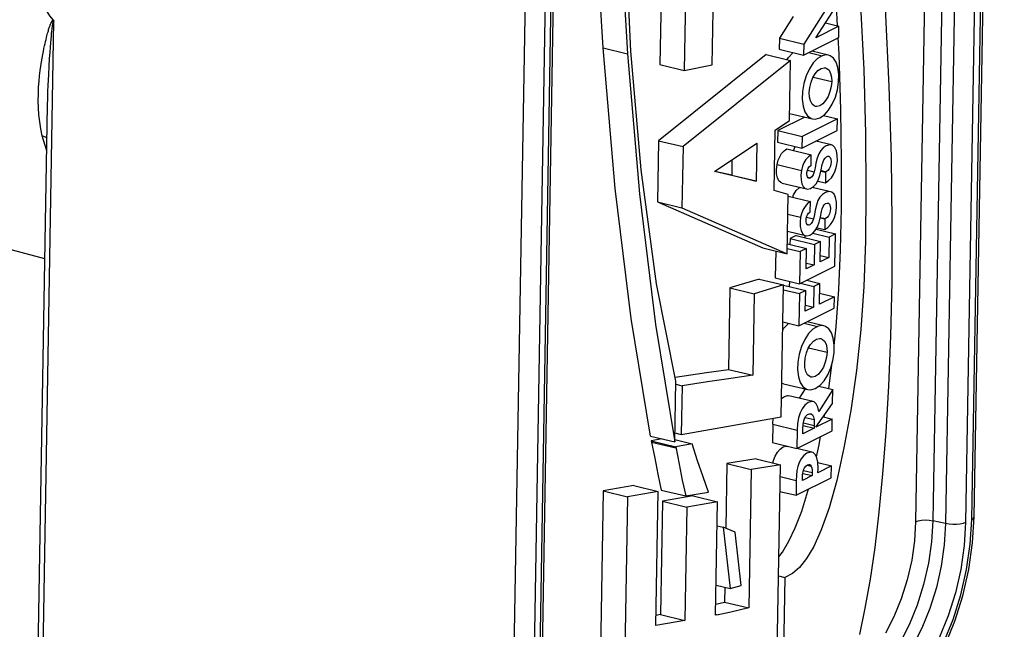
# Model space of a CAD drawing. Units: millimetres. Extents: x 26177 to 27819, y -18347 to -17157.
# Drawn here: x 27032 to 27056, y -18091 to -18076 of the extents above; entities that cross this region are included whole.
import ezdxf

# ---------------------------------------------------------------- set-up
doc = ezdxf.new("R2010")
doc.units = ezdxf.units.MM
doc.layers.add('LJ-Y31202-51-2SOLIDLINE', color=7, linetype='Continuous')

msp = doc.modelspace()

# ---------------------------------------------------------------- linework, layer by layer
at = {"layer": 'LJ-Y31202-51-2SOLIDLINE', "color": 7}
for p, q in [((27054.652, -18045.651), (27053.93, -18088.036)), ((27055.062, -18045.627), (27054.341, -18088.013)), ((27055.37, -18045.698), (27054.648, -18088.083)), ((27055.849, -18045.67), (27055.127, -18088.056)), ((27055.275, -18087.982), (27055.996, -18045.597)), ((27055.333, -18087.918), (27056.054, -18045.532)), ((27044.776, -18063.381), (27044.055, -18105.767)), ((27045.259, -18063.354), (27044.537, -18105.74)), ((27044.685, -18105.666), (27045.406, -18063.281)), ((27044.743, -18105.602), (27045.464, -18063.217)), ((27047.872, -18073.052), (27047.803, -18077.078)), ((27048.455, -18073.193), (27048.387, -18077.218)), ((27051.537, -18076.435), (27052.103, -18075.556)), ((27052.06, -18076.16), (27052.034, -18075.664)), ((27049.053, -18077.088), (27049.075, -18075.794)), ((27050.994, -18075.928), (27050.664, -18076.448)), ((27051.798, -18075.722), (27051.248, -18076.588)), ((27033.004, -18092.243), (27033.28, -18076.043)), ((27052.093, -18076.158), (27051.537, -18076.435)), ((27051.766, -18076.079), (27052.093, -18076.158)), ((27052.088, -18076.433), (27052.093, -18076.158)), ((27033.215, -18076.471), (27033.221, -18076.398)), ((27033.221, -18076.398), (27033.227, -18076.335)), ((27033.227, -18076.335), (27033.233, -18076.28)), ((27033.233, -18076.28), (27033.238, -18076.233)), ((27033.199, -18076.663), (27033.207, -18076.559)), ((27033.207, -18076.559), (27033.215, -18076.471)), ((27050.664, -18076.448), (27050.66, -18076.714)), ((27050.664, -18076.448), (27051.248, -18076.588)), ((27051.243, -18076.854), (27052.088, -18076.433)), ((27051.248, -18076.588), (27051.243, -18076.854)), ((27033.179, -18076.937), (27033.19, -18076.788)), ((27033.19, -18076.788), (27033.199, -18076.663)), ((27046.439, -18076.679), (27047.023, -18076.819)), ((27050.348, -18076.839), (27047.772, -18078.907)), ((27050.348, -18076.839), (27050.931, -18076.979)), ((27050.66, -18076.714), (27051.243, -18076.854)), ((27051.37, -18076.791), (27051.686, -18076.867)), ((27051.838, -18076.852), (27051.439, -18076.757)), ((27033.156, -18077.328), (27033.168, -18077.115)), ((27033.168, -18077.115), (27033.179, -18076.937)), ((27047.803, -18077.078), (27048.387, -18077.218)), ((27050.931, -18076.979), (27048.356, -18079.047)), ((27048.387, -18077.218), (27049.053, -18077.088)), ((27050.852, -18076.96), (27050.885, -18076.907)), ((27050.907, -18078.419), (27050.931, -18076.979)), ((27051.474, -18077.381), (27051.92, -18077.488)), ((27032.89, -18092.17), (27033.13, -18078.061)), ((27050.909, -18078.251), (27051.457, -18078.383)), ((27051.72, -18078.301), (27052.055, -18078.381)), ((27050.566, -18078.655), (27050.907, -18078.419)), ((27051.275, -18078.339), (27050.627, -18078.663)), ((27052.055, -18078.381), (27051.21, -18078.803)), ((27052.051, -18078.662), (27052.055, -18078.381)), ((27050.541, -18080.095), (27050.566, -18078.655)), ((27050.627, -18078.663), (27050.622, -18078.943)), ((27050.627, -18078.663), (27051.21, -18078.803)), ((27051.205, -18079.083), (27052.051, -18078.662)), ((27033.112, -18079.146), (27033.003, -18078.79)), ((27047.772, -18078.907), (27047.747, -18080.37)), ((27047.772, -18078.907), (27048.356, -18079.047)), ((27049.108, -18079.646), (27050.121, -18078.962)), ((27050.121, -18078.962), (27050.106, -18079.874)), ((27050.622, -18078.943), (27051.205, -18079.083)), ((27051.21, -18078.803), (27051.205, -18079.083)), ((27051.912, -18079.007), (27051.538, -18078.917)), ((27048.356, -18079.047), (27048.331, -18080.511)), ((27050.845, -18079.099), (27051.429, -18079.239)), ((27051.424, -18079.492), (27051.429, -18079.239)), ((27049.529, -18079.362), (27049.522, -18079.733)), ((27050.609, -18079.476), (27051.192, -18079.616)), ((27050.106, -18079.874), (27049.108, -18079.646)), ((27049.522, -18079.733), (27049.116, -18079.641)), ((27051.336, -18079.612), (27051.501, -18079.652)), ((27051.417, -18079.496), (27051.424, -18079.492)), ((27051.662, -18079.631), (27051.773, -18079.658)), ((27051.664, -18079.621), (27051.787, -18079.651)), ((27051.773, -18079.658), (27051.769, -18079.914)), ((27051.787, -18079.651), (27051.773, -18079.658)), ((27049.522, -18079.733), (27050.106, -18079.874)), ((27050.728, -18079.918), (27051.312, -18080.058)), ((27051.345, -18079.782), (27051.412, -18079.798)), ((27051.583, -18079.87), (27051.769, -18079.914)), ((27033.068, -18081.735), (27026.658, -18080.028)), ((27050.876, -18080.197), (27050.541, -18080.095)), ((27051.892, -18080.128), (27051.451, -18080.022)), ((27047.747, -18080.37), (27048.331, -18080.511)), ((27047.747, -18080.37), (27050.269, -18081.472)), ((27050.852, -18081.613), (27050.876, -18080.197)), ((27050.876, -18080.232), (27051.41, -18080.36)), ((27051.405, -18080.614), (27051.41, -18080.36)), ((27048.331, -18080.511), (27050.852, -18081.613)), ((27051.398, -18080.617), (27051.405, -18080.614)), ((27050.868, -18080.663), (27051.174, -18080.736)), ((27051.317, -18080.734), (27051.482, -18080.774)), ((27051.643, -18080.753), (27051.754, -18080.779)), ((27051.645, -18080.742), (27051.768, -18080.772)), ((27051.754, -18080.779), (27051.75, -18081.035)), ((27051.768, -18080.772), (27051.754, -18080.779)), ((27050.861, -18081.076), (27051.292, -18081.179)), ((27051.326, -18080.904), (27051.393, -18080.92)), ((27051.468, -18081.119), (27051.86, -18081.213)), ((27051.543, -18081.027), (27052.008, -18081.139)), ((27051.564, -18080.991), (27051.75, -18081.035)), ((27050.922, -18081.249), (27050.919, -18081.392)), ((27051.067, -18081.177), (27050.922, -18081.249)), ((27050.922, -18081.249), (27051.505, -18081.39)), ((27051.067, -18081.177), (27051.651, -18081.317)), ((27051.274, -18081.179), (27051.273, -18081.226)), ((27051.651, -18081.317), (27051.505, -18081.39)), ((27051.642, -18081.81), (27051.651, -18081.317)), ((27051.86, -18081.213), (27051.851, -18081.706)), ((27052.008, -18081.139), (27051.86, -18081.213)), ((27051.995, -18081.912), (27052.008, -18081.139)), ((27050.269, -18081.472), (27050.852, -18081.613)), ((27050.578, -18081.547), (27050.567, -18082.194)), ((27050.854, -18081.486), (27051.163, -18081.56)), ((27050.856, -18081.376), (27051.312, -18081.486)), ((27051.163, -18081.56), (27051.15, -18082.334)), ((27051.312, -18081.486), (27051.163, -18081.56)), ((27051.304, -18081.979), (27051.312, -18081.486)), ((27051.505, -18081.39), (27051.497, -18081.883)), ((27051.306, -18081.837), (27051.497, -18081.883)), ((27051.851, -18081.706), (27051.642, -18081.81)), ((27051.645, -18081.657), (27051.851, -18081.706)), ((27051.15, -18082.334), (27051.995, -18081.912)), ((27051.497, -18081.883), (27051.304, -18081.979)), ((27050.179, -18082.22), (27049.476, -18082.431)), ((27050.179, -18082.22), (27050.762, -18082.36)), ((27050.567, -18082.194), (27051.15, -18082.334)), ((27050.904, -18082.275), (27050.902, -18082.4)), ((27051.319, -18082.25), (27051.634, -18082.325)), ((27049.476, -18082.431), (27049.443, -18084.385)), ((27049.476, -18082.431), (27050.06, -18082.571)), ((27050.762, -18082.36), (27050.06, -18082.571)), ((27050.708, -18085.522), (27050.762, -18082.36)), ((27050.76, -18082.475), (27051.146, -18082.568)), ((27050.761, -18082.366), (27051.295, -18082.494)), ((27051.295, -18082.494), (27051.146, -18082.568)), ((27051.174, -18082.322), (27051.488, -18082.398)), ((27051.286, -18082.99), (27051.295, -18082.494)), ((27051.488, -18082.398), (27051.48, -18082.894)), ((27051.634, -18082.325), (27051.488, -18082.398)), ((27051.625, -18082.821), (27051.634, -18082.325)), ((27050.06, -18082.571), (27050.027, -18084.525)), ((27051.146, -18082.568), (27051.133, -18083.342)), ((27051.983, -18082.643), (27051.625, -18082.821)), ((27051.63, -18082.558), (27051.983, -18082.643)), ((27051.978, -18082.92), (27051.983, -18082.643)), ((27051.133, -18083.342), (27051.978, -18082.92)), ((27051.48, -18082.894), (27051.286, -18082.99)), ((27051.289, -18082.848), (27051.48, -18082.894)), ((27050.747, -18083.249), (27051.133, -18083.342)), ((27051.727, -18083.34), (27051.329, -18083.244)), ((27051.259, -18083.279), (27051.575, -18083.355)), ((27051.977, -18083.816), (27052.025, -18083.368)), ((27051.363, -18083.869), (27051.809, -18083.976)), ((27049.443, -18084.385), (27050.027, -18084.525)), ((27051.847, -18084.846), (27051.931, -18084.224)), ((27048.158, -18086.124), (27048.183, -18084.666)), ((27048.181, -18084.74), (27048.335, -18084.777)), ((27048.335, -18084.777), (27048.315, -18085.947)), ((27050.763, -18084.73), (27051.346, -18084.87)), ((27051.281, -18084.855), (27051.139, -18085.078)), ((27051.609, -18084.788), (27051.945, -18084.869)), ((27051.945, -18084.869), (27051.611, -18085.394)), ((27051.939, -18085.206), (27051.945, -18084.869)), ((27051.475, -18085.159), (27050.891, -18085.018)), ((27051.541, -18085.771), (27051.939, -18085.206)), ((27048.315, -18085.947), (27050.708, -18085.522)), ((27050.507, -18085.699), (27050.516, -18085.556)), ((27051.285, -18085.536), (27051.495, -18085.587)), ((27051.383, -18085.449), (27051.416, -18085.449)), ((27051.933, -18085.575), (27051.541, -18085.771)), ((27051.716, -18085.523), (27051.933, -18085.575)), ((27051.739, -18085.529), (27051.747, -18085.478)), ((27051.928, -18085.858), (27051.933, -18085.575)), ((27050.507, -18085.699), (27050.499, -18086.14)), ((27050.507, -18085.699), (27051.09, -18085.839)), ((27051.09, -18085.839), (27051.083, -18086.28)), ((27051.499, -18085.792), (27051.225, -18085.928)), ((27051.225, -18085.928), (27051.227, -18085.824)), ((27051.232, -18085.727), (27051.499, -18085.792)), ((27051.241, -18085.669), (27051.5, -18085.732)), ((27051.5, -18085.732), (27051.499, -18085.792)), ((27047.574, -18085.984), (27048.158, -18086.124)), ((27047.859, -18086.052), (27047.596, -18086.099)), ((27048.159, -18086.068), (27048.577, -18086.169)), ((27048.162, -18085.909), (27048.315, -18085.947)), ((27051.083, -18086.28), (27051.928, -18085.858)), ((27047.596, -18086.099), (27048.18, -18086.239)), ((27047.596, -18086.099), (27047.677, -18086.515)), ((27047.602, -18086.128), (27048.185, -18086.268)), ((27048.577, -18086.169), (27048.18, -18086.239)), ((27048.18, -18086.239), (27048.261, -18086.655)), ((27050.499, -18086.14), (27051.083, -18086.28)), ((27051.444, -18086.371), (27051.082, -18086.284)), ((27050.105, -18086.53), (27049.405, -18086.64)), ((27050.105, -18086.53), (27050.689, -18086.67)), ((27049.405, -18086.64), (27049.378, -18088.193)), ((27049.405, -18086.64), (27049.988, -18086.781)), ((27049.988, -18086.781), (27049.932, -18090.101)), ((27050.689, -18086.67), (27049.988, -18086.781)), ((27050.599, -18091.926), (27050.689, -18086.67)), ((27051.329, -18086.68), (27051.427, -18086.704)), ((27051.584, -18086.62), (27051.914, -18086.699)), ((27051.914, -18086.699), (27051.589, -18086.861)), ((27051.589, -18086.861), (27051.591, -18086.758)), ((27051.909, -18086.982), (27051.914, -18086.699)), ((27050.684, -18086.954), (27051.07, -18087.047)), ((27051.064, -18087.404), (27051.909, -18086.982)), ((27051.447, -18086.932), (27051.217, -18087.047)), ((27051.217, -18087.047), (27051.219, -18086.976)), ((27051.224, -18086.879), (27051.447, -18086.932)), ((27051.241, -18086.81), (27051.448, -18086.86)), ((27051.448, -18086.86), (27051.447, -18086.932)), ((27047.175, -18087.172), (27046.445, -18087.3)), ((27047.175, -18087.172), (27047.758, -18087.313)), ((27051.07, -18087.047), (27051.064, -18087.404)), ((27046.445, -18087.3), (27046.359, -18092.389)), ((27046.445, -18087.3), (27047.029, -18087.441)), ((27047.029, -18087.441), (27046.942, -18092.529)), ((27047.758, -18087.313), (27047.029, -18087.441)), ((27047.704, -18090.522), (27047.758, -18087.313)), ((27047.836, -18087.28), (27048.42, -18087.42)), ((27048.6, -18087.416), (27047.865, -18087.544)), ((27048.42, -18087.42), (27048.967, -18087.325)), ((27048.6, -18087.416), (27049.183, -18087.556)), ((27050.678, -18087.311), (27051.064, -18087.404)), ((27047.865, -18087.544), (27047.819, -18090.263)), ((27047.865, -18087.544), (27048.449, -18087.685)), ((27048.449, -18087.685), (27048.403, -18090.403)), ((27049.183, -18087.556), (27048.449, -18087.685)), ((27049.137, -18090.279), (27049.183, -18087.556)), ((27055.295, -18088.544), (27055.333, -18087.918)), ((27049.174, -18088.133), (27049.321, -18088.169)), ((27049.604, -18088.287), (27049.321, -18088.169)), ((27049.321, -18088.169), (27049.489, -18089.641)), ((27054.648, -18088.083), (27054.341, -18088.013)), ((27049.753, -18089.565), (27049.604, -18088.287)), ((27050.643, -18089.337), (27050.797, -18089.374)), ((27050.797, -18089.374), (27050.75, -18092.171)), ((27049.149, -18089.559), (27049.489, -18089.641)), ((27049.354, -18089.608), (27049.348, -18089.961)), ((27049.489, -18089.641), (27049.753, -18089.565)), ((27049.142, -18090.011), (27049.348, -18089.961)), ((27049.348, -18089.961), (27049.932, -18090.101)), ((27047.819, -18090.263), (27047.708, -18090.282)), ((27047.819, -18090.263), (27048.403, -18090.403)), ((27049.137, -18090.253), (27049.2, -18090.268)), ((27049.2, -18090.268), (27049.137, -18090.279)), ((27049.466, -18090.215), (27049.2, -18090.268)), ((27049.932, -18090.101), (27049.466, -18090.215)), ((27048.403, -18090.403), (27047.704, -18090.522))]:
    msp.add_line(p, q, dxfattribs=at)
for points in [[(27052.593, -18090.743), (27052.724, -18090.111), (27052.845, -18089.416), (27052.956, -18088.651), (27053.057, -18087.811), (27053.147, -18086.891), (27053.226, -18085.887), (27053.291, -18084.789), (27053.338, -18083.591), (27053.365, -18082.284), (27053.371, -18080.857), (27053.351, -18079.299), (27053.299, -18077.595), (27053.207, -18075.731), (27053.066, -18073.688), (27052.861, -18071.449), (27052.568, -18068.99), (27052.15, -18066.271), (27051.574, -18063.46)], [(27047.105, -18076.761), (27047.026, -18075.011), (27046.993, -18073.418), (27046.99, -18072), (27047.011, -18070.75), (27047.07, -18069.587), (27047.176, -18068.463), (27047.327, -18067.36), (27047.514, -18066.306), (27047.727, -18065.379)], [(27046.439, -18076.679), (27046.254, -18073.565), (27046.159, -18070.698), (27046.166, -18068.071), (27046.274, -18065.672)], [(27046.858, -18065.813), (27046.75, -18068.209), (27046.742, -18070.837), (27046.838, -18073.707), (27047.023, -18076.819)], [(27033.268, -18076.016), (27033.186, -18075.912), (27033.124, -18075.809), (27033.086, -18075.707), (27033.075, -18075.616)], [(27052.602, -18075.515), (27052.689, -18077.195), (27052.728, -18078.732), (27052.737, -18080.107), (27052.725, -18081.313), (27052.688, -18082.401), (27052.616, -18083.427), (27052.509, -18084.414), (27052.373, -18085.369), (27052.213, -18086.264), (27052.038, -18087.051), (27051.854, -18087.707), (27051.669, -18088.229), (27051.487, -18088.628), (27051.313, -18088.921), (27051.145, -18089.132), (27050.976, -18089.28), (27050.797, -18089.374)], [(27033.003, -18078.79), (27032.967, -18078.623), (27032.941, -18078.455), (27032.922, -18078.287), (27032.911, -18078.117), (27032.907, -18077.946), (27032.909, -18077.779), (27032.916, -18077.623), (27032.927, -18077.478), (27032.94, -18077.346), (27032.954, -18077.225), (27032.97, -18077.115), (27032.985, -18077.015), (27033, -18076.923), (27033.015, -18076.84), (27033.03, -18076.765), (27033.044, -18076.695), (27033.057, -18076.633), (27033.07, -18076.575), (27033.081, -18076.523), (27033.093, -18076.476), (27033.103, -18076.433), (27033.113, -18076.393), (27033.123, -18076.358), (27033.131, -18076.325), (27033.14, -18076.295), (27033.148, -18076.267), (27033.155, -18076.242), (27033.163, -18076.218), (27033.17, -18076.196), (27033.176, -18076.175), (27033.183, -18076.156), (27033.189, -18076.139), (27033.195, -18076.122), (27033.201, -18076.108), (27033.207, -18076.094), (27033.213, -18076.081), (27033.218, -18076.07), (27033.224, -18076.059), (27033.229, -18076.05), (27033.234, -18076.041), (27033.24, -18076.034), (27033.246, -18076.027), (27033.253, -18076.021), (27033.26, -18076.017), (27033.268, -18076.015)], [(27033.238, -18076.233), (27033.242, -18076.192), (27033.245, -18076.174), (27033.247, -18076.156), (27033.249, -18076.141), (27033.251, -18076.126), (27033.253, -18076.112), (27033.254, -18076.1), (27033.256, -18076.089), (27033.258, -18076.078), (27033.26, -18076.068), (27033.262, -18076.059), (27033.264, -18076.051), (27033.266, -18076.044), (27033.268, -18076.039), (27033.271, -18076.035), (27033.274, -18076.034), (27033.277, -18076.037), (27033.28, -18076.043)], [(27033.268, -18076.016), (27033.274, -18076.024), (27033.278, -18076.033), (27033.28, -18076.043)], [(27052.137, -18078.167), (27052.096, -18076.826), (27052.075, -18076.433)], [(27047.574, -18085.984), (27047.11, -18083.169), (27046.727, -18080.046), (27046.439, -18076.679)], [(27047.023, -18076.819), (27047.31, -18080.174), (27047.693, -18083.306), (27048.158, -18086.124)], [(27048.183, -18084.666), (27047.723, -18082.333), (27047.35, -18079.602), (27047.105, -18076.761)], [(27050.885, -18076.907), (27050.991, -18076.795), (27050.993, -18076.794)], [(27051.686, -18076.867), (27051.578, -18076.933), (27051.477, -18077.037), (27051.385, -18077.179), (27051.306, -18077.352), (27051.25, -18077.534), (27051.218, -18077.722), (27051.211, -18077.909), (27051.231, -18078.076), (27051.274, -18078.212), (27051.338, -18078.311), (27051.423, -18078.371), (27051.457, -18078.382)], [(27051.838, -18076.852), (27051.786, -18076.846), (27051.686, -18076.867)], [(27052.065, -18077.151), (27052.023, -18077.024), (27051.96, -18076.928), (27051.88, -18076.867), (27051.838, -18076.852)], [(27033.13, -18078.061), (27033.134, -18077.885), (27033.139, -18077.727), (27033.144, -18077.582), (27033.15, -18077.449), (27033.156, -18077.328)], [(27051.382, -18077.747), (27051.394, -18077.626), (27051.424, -18077.502), (27051.467, -18077.393), (27051.522, -18077.298), (27051.59, -18077.221), (27051.663, -18077.171), (27051.734, -18077.155), (27051.768, -18077.159)], [(27051.636, -18078.358), (27051.743, -18078.285), (27051.844, -18078.173), (27051.933, -18078.028), (27052.006, -18077.86), (27052.057, -18077.683), (27052.084, -18077.499), (27052.087, -18077.315), (27052.065, -18077.151)], [(27051.768, -18077.159), (27051.8, -18077.171), (27051.854, -18077.217), (27051.893, -18077.29), (27051.915, -18077.383), (27051.92, -18077.488)], [(27051.92, -18077.488), (27051.907, -18077.605), (27051.876, -18077.728), (27051.83, -18077.841), (27051.771, -18077.941), (27051.702, -18078.02), (27051.632, -18078.069), (27051.565, -18078.085), (27051.533, -18078.081)], [(27051.533, -18078.081), (27051.502, -18078.07), (27051.45, -18078.025), (27051.411, -18077.952), (27051.388, -18077.857), (27051.382, -18077.747)], [(27052.025, -18083.368), (27052.093, -18082.466), (27052.133, -18081.526), (27052.15, -18080.52), (27052.153, -18079.409), (27052.137, -18078.167)], [(27051.457, -18078.382), (27051.526, -18078.388), (27051.636, -18078.358)], [(27033.117, -18078.84), (27033.1, -18078.827), (27033.003, -18078.79)], [(27051.912, -18079.007), (27051.871, -18079.003), (27051.789, -18079.025), (27051.715, -18079.072), (27051.655, -18079.138), (27051.609, -18079.22), (27051.57, -18079.326), (27051.542, -18079.444), (27051.523, -18079.553), (27051.501, -18079.652)], [(27052.034, -18079.516), (27052.054, -18079.384), (27052.053, -18079.257), (27052.032, -18079.146), (27051.994, -18079.065), (27051.942, -18079.019), (27051.912, -18079.007)], [(27050.609, -18079.476), (27050.635, -18079.374), (27050.672, -18079.287), (27050.718, -18079.213), (27050.777, -18079.15), (27050.845, -18079.099)], [(27051.005, -18079.137), (27051.025, -18079.081), (27051.046, -18079.045)], [(27051.429, -18079.239), (27051.359, -18079.291), (27051.299, -18079.357), (27051.253, -18079.431), (27051.219, -18079.514), (27051.192, -18079.616)], [(27050.728, -18079.918), (27050.699, -18079.907), (27050.651, -18079.863), (27050.618, -18079.792), (27050.599, -18079.7), (27050.595, -18079.593), (27050.609, -18079.476)], [(27051.545, -18079.935), (27051.596, -18079.848), (27051.638, -18079.735), (27051.668, -18079.604), (27051.692, -18079.476)], [(27051.692, -18079.476), (27051.71, -18079.413), (27051.732, -18079.362), (27051.76, -18079.32), (27051.792, -18079.291)], [(27051.849, -18079.277), (27051.861, -18079.282), (27051.885, -18079.307), (27051.9, -18079.349), (27051.906, -18079.408), (27051.9, -18079.474), (27051.884, -18079.533), (27051.86, -18079.582), (27051.827, -18079.622), (27051.787, -18079.651)], [(27051.792, -18079.291), (27051.829, -18079.276), (27051.849, -18079.277)], [(27051.192, -18079.616), (27051.179, -18079.731), (27051.183, -18079.843), (27051.203, -18079.937), (27051.236, -18080.005), (27051.281, -18080.046), (27051.312, -18080.058)], [(27051.325, -18079.721), (27051.325, -18079.663), (27051.337, -18079.607), (27051.356, -18079.56), (27051.383, -18079.522), (27051.417, -18079.496)], [(27051.501, -18079.652), (27051.475, -18079.72), (27051.444, -18079.77), (27051.412, -18079.798)], [(27051.769, -18079.914), (27051.845, -18079.862), (27051.911, -18079.792), (27051.963, -18079.712), (27052.003, -18079.623), (27052.034, -18079.516)], [(27051.373, -18079.806), (27051.354, -18079.796), (27051.335, -18079.768), (27051.325, -18079.721)], [(27051.412, -18079.798), (27051.381, -18079.807), (27051.373, -18079.806)], [(27051.413, -18080.046), (27051.485, -18080), (27051.545, -18079.935)], [(27050.986, -18080.258), (27051.005, -18080.204), (27051.066, -18080.101), (27051.14, -18080.032), (27051.16, -18080.022)], [(27051.312, -18080.058), (27051.341, -18080.062), (27051.413, -18080.046)], [(27051.892, -18080.129), (27051.853, -18080.124), (27051.77, -18080.146), (27051.697, -18080.193), (27051.638, -18080.257), (27051.59, -18080.34), (27051.551, -18080.448), (27051.523, -18080.566), (27051.504, -18080.675), (27051.482, -18080.774)], [(27052.015, -18080.639), (27052.035, -18080.506), (27052.034, -18080.379), (27052.013, -18080.267), (27051.975, -18080.187), (27051.924, -18080.14), (27051.892, -18080.129)], [(27051.41, -18080.36), (27051.34, -18080.412), (27051.28, -18080.478), (27051.235, -18080.551), (27051.2, -18080.635), (27051.174, -18080.736)], [(27051.673, -18080.599), (27051.69, -18080.535), (27051.713, -18080.484), (27051.741, -18080.442), (27051.773, -18080.412)], [(27051.829, -18080.399), (27051.842, -18080.404), (27051.866, -18080.428), (27051.881, -18080.47), (27051.887, -18080.529), (27051.881, -18080.595), (27051.865, -18080.654), (27051.841, -18080.703), (27051.808, -18080.743), (27051.768, -18080.772)], [(27051.773, -18080.412), (27051.81, -18080.398), (27051.829, -18080.399)], [(27051.306, -18080.842), (27051.306, -18080.784), (27051.318, -18080.728), (27051.337, -18080.681), (27051.364, -18080.643), (27051.398, -18080.617)], [(27051.525, -18081.058), (27051.576, -18080.971), (27051.618, -18080.859), (27051.648, -18080.727), (27051.673, -18080.599)], [(27051.75, -18081.035), (27051.826, -18080.983), (27051.892, -18080.913), (27051.944, -18080.834), (27051.984, -18080.745), (27052.015, -18080.639)], [(27051.174, -18080.736), (27051.16, -18080.851), (27051.163, -18080.963), (27051.183, -18081.057), (27051.216, -18081.125), (27051.261, -18081.167), (27051.292, -18081.18)], [(27051.354, -18080.927), (27051.335, -18080.917), (27051.316, -18080.888), (27051.306, -18080.842)], [(27051.482, -18080.774), (27051.456, -18080.842), (27051.424, -18080.892), (27051.393, -18080.92)], [(27051.292, -18081.18), (27051.321, -18081.183), (27051.393, -18081.168), (27051.465, -18081.122), (27051.525, -18081.058)], [(27051.393, -18080.92), (27051.362, -18080.928), (27051.354, -18080.927)], [(27050.744, -18083.445), (27050.775, -18083.396), (27050.88, -18083.283), (27050.883, -18083.282)], [(27051.575, -18083.355), (27051.467, -18083.421), (27051.366, -18083.525), (27051.274, -18083.667), (27051.195, -18083.84), (27051.139, -18084.022), (27051.108, -18084.21), (27051.101, -18084.397), (27051.12, -18084.564), (27051.163, -18084.699), (27051.227, -18084.799), (27051.313, -18084.859), (27051.346, -18084.87)], [(27051.727, -18083.34), (27051.676, -18083.334), (27051.575, -18083.355)], [(27051.955, -18083.637), (27051.912, -18083.511), (27051.849, -18083.415), (27051.769, -18083.355), (27051.727, -18083.34)], [(27051.271, -18084.235), (27051.284, -18084.113), (27051.314, -18083.99), (27051.357, -18083.88), (27051.412, -18083.786), (27051.48, -18083.708), (27051.553, -18083.659), (27051.624, -18083.642), (27051.657, -18083.646)], [(27051.525, -18084.846), (27051.633, -18084.772), (27051.734, -18084.66), (27051.823, -18084.515), (27051.896, -18084.347), (27051.946, -18084.17), (27051.974, -18083.986), (27051.977, -18083.801), (27051.955, -18083.637)], [(27051.657, -18083.646), (27051.69, -18083.659), (27051.744, -18083.705), (27051.782, -18083.778), (27051.805, -18083.871), (27051.809, -18083.976)], [(27051.809, -18083.976), (27051.796, -18084.093), (27051.765, -18084.216), (27051.72, -18084.329), (27051.661, -18084.429), (27051.591, -18084.508), (27051.521, -18084.557), (27051.454, -18084.573), (27051.422, -18084.569)], [(27048.164, -18084.574), (27048.918, -18084.461), (27049.443, -18084.385)], [(27051.422, -18084.569), (27051.391, -18084.557), (27051.339, -18084.512), (27051.3, -18084.44), (27051.277, -18084.344), (27051.271, -18084.235)], [(27050.027, -18084.525), (27049.502, -18084.601), (27048.939, -18084.685), (27048.335, -18084.777)], [(27050.763, -18084.73), (27050.733, -18084.721), (27050.722, -18084.713)], [(27051.346, -18084.87), (27051.416, -18084.876), (27051.525, -18084.846)], [(27050.716, -18085.083), (27050.788, -18085.034), (27050.859, -18085.015), (27050.891, -18085.019)], [(27051.475, -18085.159), (27051.433, -18085.156), (27051.356, -18085.182), (27051.276, -18085.245), (27051.209, -18085.332), (27051.16, -18085.429), (27051.125, -18085.543), (27051.1, -18085.684), (27051.09, -18085.839)], [(27051.611, -18085.394), (27051.589, -18085.291), (27051.55, -18085.212), (27051.498, -18085.167), (27051.475, -18085.159)], [(27051.235, -18085.695), (27051.248, -18085.621), (27051.27, -18085.561), (27051.301, -18085.51), (27051.341, -18085.47), (27051.383, -18085.449)], [(27051.416, -18085.449), (27051.424, -18085.451), (27051.457, -18085.475), (27051.481, -18085.519), (27051.495, -18085.587)], [(27051.495, -18085.587), (27051.499, -18085.631), (27051.501, -18085.68), (27051.5, -18085.732)], [(27051.227, -18085.824), (27051.228, -18085.78), (27051.231, -18085.737), (27051.235, -18085.695)], [(27051.552, -18086.484), (27051.615, -18086.195), (27051.653, -18085.996)], [(27048.967, -18087.325), (27048.835, -18086.964), (27048.705, -18086.579), (27048.577, -18086.169)], [(27050.51, -18086.627), (27050.522, -18086.57), (27050.561, -18086.464), (27050.617, -18086.37), (27050.684, -18086.294), (27050.756, -18086.244), (27050.83, -18086.227), (27050.86, -18086.231)], [(27047.677, -18086.515), (27047.755, -18086.899), (27047.836, -18087.28)], [(27051.444, -18086.371), (27051.402, -18086.368), (27051.326, -18086.391), (27051.253, -18086.448), (27051.188, -18086.53), (27051.138, -18086.619), (27051.105, -18086.711), (27051.084, -18086.812), (27051.074, -18086.925), (27051.07, -18087.047)], [(27051.591, -18086.758), (27051.584, -18086.613), (27051.56, -18086.502), (27051.523, -18086.426), (27051.471, -18086.381), (27051.444, -18086.371)], [(27048.261, -18086.655), (27048.339, -18087.039), (27048.42, -18087.42)], [(27051.219, -18086.976), (27051.222, -18086.907), (27051.231, -18086.843), (27051.246, -18086.789)], [(27051.246, -18086.789), (27051.268, -18086.742), (27051.3, -18086.702), (27051.337, -18086.674)], [(27051.337, -18086.674), (27051.374, -18086.666), (27051.385, -18086.667)], [(27051.385, -18086.667), (27051.405, -18086.677), (27051.427, -18086.704)], [(27051.427, -18086.704), (27051.44, -18086.743), (27051.447, -18086.797), (27051.448, -18086.86)], [(27050.651, -18088.879), (27050.741, -18088.764), (27050.895, -18088.505), (27051.047, -18088.181), (27051.199, -18087.783), (27051.349, -18087.306), (27051.362, -18087.255)], [(27055.275, -18087.982), (27055.314, -18087.955), (27055.332, -18087.925), (27055.333, -18087.918)], [(27053.93, -18088.036), (27053.903, -18088.493), (27053.835, -18088.962), (27053.728, -18089.429), (27053.586, -18089.883), (27053.41, -18090.314), (27053.208, -18090.709)], [(27054.341, -18088.013), (27054.31, -18088.516), (27054.236, -18089.029), (27054.119, -18089.54), (27053.963, -18090.037), (27053.771, -18090.509), (27053.548, -18090.944)], [(27054.648, -18088.083), (27054.617, -18088.587), (27054.543, -18089.102), (27054.426, -18089.614), (27054.269, -18090.113), (27054.077, -18090.585), (27053.854, -18091.021)], [(27053.93, -18088.036), (27053.993, -18088.014), (27054.073, -18088), (27054.164, -18087.994), (27054.256, -18087.999), (27054.341, -18088.013)], [(27055.127, -18088.056), (27055.093, -18088.61), (27055.011, -18089.178), (27054.882, -18089.744), (27054.709, -18090.294), (27054.497, -18090.816), (27054.251, -18091.295)], [(27054.337, -18091.451), (27054.6, -18090.938), (27054.827, -18090.379), (27055.012, -18089.79), (27055.15, -18089.184), (27055.238, -18088.575), (27055.275, -18087.982)], [(27055.127, -18088.056), (27055.068, -18088.078), (27054.993, -18088.094), (27054.909, -18088.103), (27054.819, -18088.104), (27054.73, -18088.098), (27054.648, -18088.083)], [(27054.349, -18091.555), (27054.628, -18091.01), (27054.866, -18090.424), (27055.058, -18089.809), (27055.202, -18089.178), (27055.295, -18088.544)]]:
    msp.add_lwpolyline(points, dxfattribs=at)

doc.saveas('drawing.dxf')
